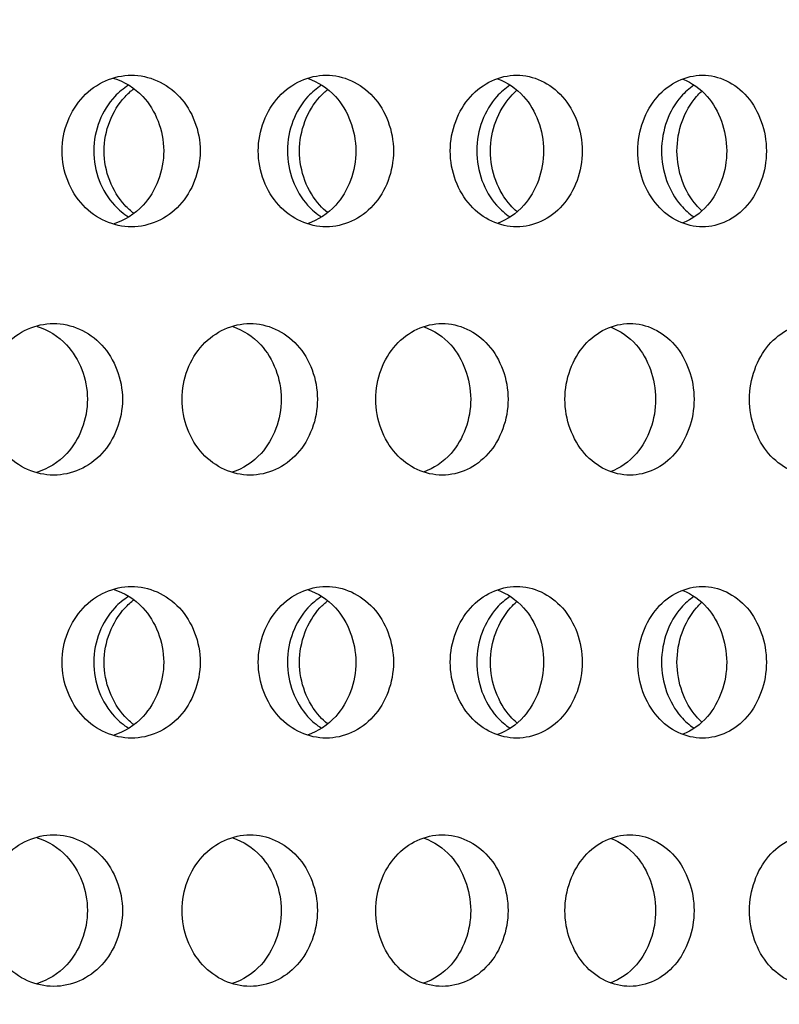
# Model space of a CAD drawing. Units: millimetres. Extents: x 0 to 292, y 0 to 204.
# Drawn here: x 177 to 179, y 143 to 147 of the extents above; entities that cross this region are included whole.
import ezdxf
from ezdxf import colors
from ezdxf.entities.mleader import LeaderData, LeaderLine
from ezdxf.enums import TextEntityAlignment as Align
from ezdxf.math import Vec2, Vec3

# ---------------------------------------------------------------- set-up
doc = ezdxf.new("R2010")
doc.units = ezdxf.units.MM
for name, color, linetype in [('C-23M-CHAPA_CUBO', 7, 'Continuous'), ('DIBUJO', 7, 'Continuous'), ('Predeterminado', 7, 'Continuous')]:
    doc.layers.add(name, color=color, linetype=linetype)
doc.styles.add('SEACAD_Arial', font='arial.ttf')
doc.dimstyles.new('ISO', dxfattribs={"dimtxt": 3.125, "dimasz": 3.125, "dimexe": 1.5625, "dimexo": 0, "dimgap": 0.78125, "dimtad": 0, "dimlfac": 10, "dimtxsty": 'SEACAD_Arial', "dimblk1": '_SE_FILLED', "dimblk2": '_SE_FILLED', "dimsah": 1, "dimcen": 1.5625, "dimadec": 1, "dimazin": 0, "dimtfac": 0.5, "dimtmove": 0, "dimatfit": 3, "dimfxl": 1, "dimarcsym": 0})

# ---------------------------------------------------------------- blocks, each defined once
blk = doc.blocks.new('_DOT')
at = {"color": 0}
blk.add_line((0, 0), (-1, 0), dxfattribs=at)
at = {"color": 0, "const_width": 0.333}
blk.add_lwpolyline([(-0.1665, 0, 1), (0.1665, 0, 1)], format="xyb", close=True, dxfattribs=at)
blk = doc.blocks.new('SE')
at = {"layer": 'C-23M-CHAPA_CUBO', "color": 7, "linetype": 'Continuous'}
for points, knots in [([(177.3291, 145.9405), (177.3865, 145.9405), (177.4427, 145.9653), (177.5257, 146.0549), (177.5508, 146.12), (177.5508, 146.2511), (177.5259, 146.316), (177.442, 146.4063), (177.3853, 146.4307), (177.2718, 146.4304), (177.2145, 146.4053), (177.1309, 146.3166), (177.1048, 146.2517), (177.1046, 146.1198), (177.1307, 146.0547), (177.2147, 145.9655), (177.2716, 145.9405), (177.3291, 145.9405)], [0, 0, 0, 0, 0.125, 0.125, 0.25, 0.25, 0.375, 0.375, 0.5, 0.5, 0.625, 0.625, 0.75, 0.75, 0.875, 0.875, 1, 1, 1, 1]), ([(177.9582, 145.9405), (178.0144, 145.9405), (178.0694, 145.9653), (178.1506, 146.0549), (178.1752, 146.12), (178.1752, 146.2511), (178.1508, 146.316), (178.0688, 146.4063), (178.0133, 146.4307), (177.9022, 146.4304), (177.8461, 146.4053), (177.7643, 146.3166), (177.7387, 146.2517), (177.7386, 146.1198), (177.7641, 146.0547), (177.8463, 145.9655), (177.902, 145.9405), (177.9582, 145.9405)], [0, 0, 0, 0, 0.125, 0.125, 0.25, 0.25, 0.375, 0.375, 0.5, 0.5, 0.625, 0.625, 0.75, 0.75, 0.875, 0.875, 1, 1, 1, 1]), ([(178.5733, 145.9405), (178.6282, 145.9405), (178.6819, 145.9653), (178.7611, 146.0549), (178.7852, 146.12), (178.7852, 146.2511), (178.7613, 146.316), (178.6813, 146.4063), (178.6271, 146.4307), (178.5186, 146.4304), (178.4638, 146.4053), (178.3839, 146.3166), (178.3588, 146.2517), (178.3587, 146.1198), (178.3837, 146.0547), (178.464, 145.9655), (178.5184, 145.9405), (178.5733, 145.9405)], [0, 0, 0, 0, 0.125, 0.125, 0.25, 0.25, 0.375, 0.375, 0.5, 0.5, 0.625, 0.625, 0.75, 0.75, 0.875, 0.875, 1, 1, 1, 1]), ([(179.1736, 145.9405), (179.2271, 145.9405), (179.2794, 145.9653), (179.3566, 146.0549), (179.38, 146.12), (179.38, 146.2511), (179.3568, 146.316), (179.2788, 146.4063), (179.226, 146.4307), (179.1202, 146.4304), (179.0667, 146.4053), (178.9888, 146.3166), (178.9644, 146.2517), (178.9643, 146.1198), (178.9886, 146.0547), (179.0669, 145.9655), (179.1201, 145.9405), (179.1736, 145.9405)], [0, 0, 0, 0, 0.125, 0.125, 0.25, 0.25, 0.375, 0.375, 0.5, 0.5, 0.625, 0.625, 0.75, 0.75, 0.875, 0.875, 1, 1, 1, 1]), ([(177.2702, 146.4215), (177.3057, 146.4106), (177.3389, 146.3902), (177.4071, 146.3173), (177.4329, 146.2525), (177.4333, 146.1206), (177.408, 146.0552), (177.3395, 145.9812), (177.3061, 145.9604), (177.2702, 145.9495)], [0.5445536, 0.5445536, 0.5445536, 0.5445536, 0.625, 0.625, 0.75, 0.75, 0.875, 0.875, 0.9563735, 0.9563735, 0.9563735, 0.9563735]), ([(177.8977, 146.4205), (177.9311, 146.4093), (177.9624, 146.3893), (178.0283, 146.3173), (178.0535, 146.2525), (178.054, 146.1206), (178.0292, 146.0552), (177.9631, 145.9821), (177.9315, 145.9617), (177.8976, 145.9505)], [0.5470493, 0.5470493, 0.5470493, 0.5470493, 0.625, 0.625, 0.75, 0.75, 0.875, 0.875, 0.9538708, 0.9538708, 0.9538708, 0.9538708]), ([(178.5111, 146.4193), (178.5425, 146.408), (178.5719, 146.3884), (178.6354, 146.3173), (178.66, 146.2525), (178.6605, 146.1206), (178.6363, 146.0552), (178.5725, 145.9831), (178.5429, 145.9631), (178.511, 145.9516)], [0.5496702, 0.5496702, 0.5496702, 0.5496702, 0.625, 0.625, 0.75, 0.75, 0.875, 0.875, 0.9512448, 0.9512448, 0.9512448, 0.9512448]), ([(179.1097, 146.418), (179.1391, 146.4065), (179.1665, 146.3874), (179.2275, 146.3173), (179.2515, 146.2525), (179.252, 146.1206), (179.2284, 146.0552), (179.1671, 145.9841), (179.1395, 145.9645), (179.1097, 145.9529)], [0.5524322, 0.5524322, 0.5524322, 0.5524322, 0.625, 0.625, 0.75, 0.75, 0.875, 0.875, 0.9484801, 0.9484801, 0.9484801, 0.9484801]), ([(177.3192, 146.3981), (177.3032, 146.3881), (177.2883, 146.3759), (177.2333, 146.3173), (177.2073, 146.2525), (177.2069, 146.1206), (177.2324, 146.0552), (177.2878, 145.9955), (177.3033, 145.9828), (177.3199, 145.9725)], [0.5849387, 0.5849387, 0.5849387, 0.5849387, 0.625, 0.625, 0.75, 0.75, 0.875, 0.875, 0.916489, 0.916489, 0.916489, 0.916489]), ([(177.3365, 145.9843), (177.3264, 145.9919), (177.3168, 146.0006), (177.2662, 146.0549), (177.2407, 146.12), (177.2407, 146.2511), (177.266, 146.316), (177.3174, 146.371), (177.3273, 146.3799), (177.3377, 146.3877)], [0.0983606, 0.0983606, 0.0983606, 0.0983606, 0.125, 0.125, 0.25, 0.25, 0.375, 0.375, 0.4022895, 0.4022895, 0.4022895, 0.4022895]), ([(177.9424, 146.3981), (177.9267, 146.3881), (177.9121, 146.3759), (177.8583, 146.3173), (177.8329, 146.2525), (177.8324, 146.1206), (177.8574, 146.0552), (177.9116, 145.9955), (177.9268, 145.9828), (177.943, 145.9725)], [0.5849387, 0.5849387, 0.5849387, 0.5849387, 0.625, 0.625, 0.75, 0.75, 0.875, 0.875, 0.916489, 0.916489, 0.916489, 0.916489]), ([(177.9619, 145.9871), (177.9534, 145.994), (177.9452, 146.0017), (177.8967, 146.0549), (177.8718, 146.12), (177.8718, 146.2511), (177.8965, 146.316), (177.9457, 146.3698), (177.9541, 146.3777), (177.963, 146.3848)], [0.1015766, 0.1015766, 0.1015766, 0.1015766, 0.125, 0.125, 0.25, 0.25, 0.375, 0.375, 0.3989735, 0.3989735, 0.3989735, 0.3989735]), ([(178.5515, 146.3981), (178.5362, 146.3881), (178.5219, 146.3759), (178.4694, 146.3173), (178.4445, 146.2525), (178.4441, 146.1206), (178.4685, 146.0552), (178.5215, 145.9955), (178.5362, 145.9828), (178.5521, 145.9725)], [0.5849387, 0.5849387, 0.5849387, 0.5849387, 0.625, 0.625, 0.75, 0.75, 0.875, 0.875, 0.916489, 0.916489, 0.916489, 0.916489]), ([(178.5734, 145.9901), (178.5663, 145.9963), (178.5595, 146.0029), (178.5132, 146.0549), (178.4889, 146.12), (178.4889, 146.2511), (178.513, 146.316), (178.56, 146.3686), (178.5669, 146.3754), (178.5742, 146.3817)], [0.104929, 0.104929, 0.104929, 0.104929, 0.125, 0.125, 0.25, 0.25, 0.375, 0.375, 0.3955058, 0.3955058, 0.3955058, 0.3955058]), ([(179.1457, 146.3981), (179.1308, 146.3881), (179.1169, 146.3759), (179.0657, 146.3173), (179.0415, 146.2525), (179.041, 146.1206), (179.0649, 146.0552), (179.1165, 145.9955), (179.1309, 145.9828), (179.1464, 145.9725)], [0.5849387, 0.5849387, 0.5849387, 0.5849387, 0.625, 0.625, 0.75, 0.75, 0.875, 0.875, 0.916489, 0.916489, 0.916489, 0.916489]), ([(179.17, 145.9934), (179.1644, 145.9986), (179.159, 146.0042), (179.115, 146.0549), (179.0912, 146.12), (179.0912, 146.2511), (179.1148, 146.316), (179.1594, 146.3673), (179.1649, 146.373), (179.1707, 146.3783)], [0.1084326, 0.1084326, 0.1084326, 0.1084326, 0.125, 0.125, 0.25, 0.25, 0.375, 0.375, 0.3918698, 0.3918698, 0.3918698, 0.3918698]), ([(177.0777, 145.1379), (177.1354, 145.1379), (177.1918, 145.1629), (177.2748, 145.2527), (177.2998, 145.3176), (177.2998, 145.4482), (177.275, 145.513), (177.1912, 145.6035), (177.1342, 145.628), (177.0202, 145.6278), (176.9627, 145.6025), (176.8792, 145.5135), (176.8532, 145.4489), (176.8531, 145.3174), (176.879, 145.2525), (176.9628, 145.1631), (177.02, 145.1379), (177.0777, 145.1379)], [0, 0, 0, 0, 0.125, 0.125, 0.25, 0.25, 0.375, 0.375, 0.5, 0.5, 0.625, 0.625, 0.75, 0.75, 0.875, 0.875, 1, 1, 1, 1]), ([(177.0243, 145.6186), (177.0597, 145.6076), (177.0928, 145.5871), (177.1609, 145.5143), (177.1864, 145.4495), (177.1869, 145.318), (177.1617, 145.253), (177.0931, 145.1786), (177.0593, 145.1577), (177.023, 145.1467)], [0.5449433, 0.5449433, 0.5449433, 0.5449433, 0.625, 0.625, 0.75, 0.75, 0.875, 0.875, 0.956876, 0.956876, 0.956876, 0.956876]), ([(177.7122, 145.1379), (177.7687, 145.1379), (177.8239, 145.1629), (177.9051, 145.2527), (177.9296, 145.3176), (177.9296, 145.4482), (177.9053, 145.513), (177.8233, 145.6035), (177.7675, 145.628), (177.6559, 145.6278), (177.5995, 145.6025), (177.5177, 145.5135), (177.4923, 145.4489), (177.4922, 145.3174), (177.5175, 145.2525), (177.5997, 145.1631), (177.6557, 145.1379), (177.7122, 145.1379)], [0, 0, 0, 0, 0.125, 0.125, 0.25, 0.25, 0.375, 0.375, 0.5, 0.5, 0.625, 0.625, 0.75, 0.75, 0.875, 0.875, 1, 1, 1, 1]), ([(177.6563, 145.6178), (177.69, 145.6066), (177.7214, 145.5865), (177.7874, 145.5143), (177.8124, 145.4495), (177.8128, 145.318), (177.7882, 145.253), (177.7216, 145.1792), (177.6892, 145.1584), (177.6544, 145.1473)], [0.5468859, 0.5468859, 0.5468859, 0.5468859, 0.625, 0.625, 0.75, 0.75, 0.875, 0.875, 0.9553727, 0.9553727, 0.9553727, 0.9553727]), ([(178.3329, 145.1379), (178.3881, 145.1379), (178.4421, 145.1629), (178.5214, 145.2527), (178.5454, 145.3176), (178.5454, 145.4482), (178.5217, 145.513), (178.4415, 145.6035), (178.387, 145.628), (178.2779, 145.6278), (178.2228, 145.6025), (178.1428, 145.5135), (178.1179, 145.4489), (178.1178, 145.3174), (178.1426, 145.2525), (178.223, 145.1631), (178.2777, 145.1379), (178.3329, 145.1379)], [0, 0, 0, 0, 0.125, 0.125, 0.25, 0.25, 0.375, 0.375, 0.5, 0.5, 0.625, 0.625, 0.75, 0.75, 0.875, 0.875, 1, 1, 1, 1]), ([(178.2745, 145.6169), (178.3065, 145.6056), (178.3363, 145.5857), (178.4001, 145.5143), (178.4245, 145.4495), (178.425, 145.318), (178.4009, 145.253), (178.3363, 145.1797), (178.3054, 145.1592), (178.2721, 145.148)], [0.5489214, 0.5489214, 0.5489214, 0.5489214, 0.625, 0.625, 0.75, 0.75, 0.875, 0.875, 0.953799, 0.953799, 0.953799, 0.953799]), ([(178.9391, 145.1379), (178.993, 145.1379), (179.0456, 145.1629), (179.123, 145.2527), (179.1463, 145.3176), (179.1463, 145.4482), (179.1232, 145.513), (179.045, 145.6035), (178.9919, 145.628), (178.8854, 145.6278), (178.8316, 145.6025), (178.7536, 145.5135), (178.7293, 145.4489), (178.7292, 145.3174), (178.7534, 145.2525), (178.8318, 145.1631), (178.8852, 145.1379), (178.9391, 145.1379)], [0, 0, 0, 0, 0.125, 0.125, 0.25, 0.25, 0.375, 0.375, 0.5, 0.5, 0.625, 0.625, 0.75, 0.75, 0.875, 0.875, 1, 1, 1, 1]), ([(178.8783, 145.6159), (178.9085, 145.6044), (178.9366, 145.585), (178.9982, 145.5143), (179.022, 145.4495), (179.0224, 145.318), (178.999, 145.253), (178.9364, 145.1803), (178.907, 145.1601), (178.8754, 145.1487)], [0.5510616, 0.5510616, 0.5510616, 0.5510616, 0.625, 0.625, 0.75, 0.75, 0.875, 0.875, 0.9521458, 0.9521458, 0.9521458, 0.9521458]), ([(179.5299, 145.1379), (179.5824, 145.1379), (179.6337, 145.1629), (179.7089, 145.2527), (179.7316, 145.3176), (179.7316, 145.4482), (179.7092, 145.513), (179.633, 145.6035), (179.5814, 145.628), (179.4777, 145.6278), (179.4253, 145.6025), (179.3492, 145.5135), (179.3256, 145.4489), (179.3255, 145.3174), (179.349, 145.2525), (179.4254, 145.1631), (179.4775, 145.1379), (179.5299, 145.1379)], [0, 0, 0, 0, 0.125, 0.125, 0.25, 0.25, 0.375, 0.375, 0.5, 0.5, 0.625, 0.625, 0.75, 0.75, 0.875, 0.875, 1, 1, 1, 1]), ([(177.3291, 144.2879), (177.3865, 144.2879), (177.4427, 144.3127), (177.5257, 144.4023), (177.5508, 144.4674), (177.5508, 144.5984), (177.5259, 144.6634), (177.442, 144.7537), (177.3853, 144.778), (177.2718, 144.7778), (177.2145, 144.7527), (177.1309, 144.6639), (177.1048, 144.5991), (177.1046, 144.4672), (177.1307, 144.4021), (177.2147, 144.3129), (177.2716, 144.2879), (177.3291, 144.2879)], [0, 0, 0, 0, 0.125, 0.125, 0.25, 0.25, 0.375, 0.375, 0.5, 0.5, 0.625, 0.625, 0.75, 0.75, 0.875, 0.875, 1, 1, 1, 1]), ([(177.9582, 144.2879), (178.0144, 144.2879), (178.0694, 144.3127), (178.1506, 144.4023), (178.1752, 144.4674), (178.1752, 144.5984), (178.1508, 144.6634), (178.0688, 144.7537), (178.0133, 144.778), (177.9022, 144.7778), (177.8461, 144.7527), (177.7643, 144.6639), (177.7387, 144.5991), (177.7386, 144.4672), (177.7641, 144.4021), (177.8463, 144.3129), (177.902, 144.2879), (177.9582, 144.2879)], [0, 0, 0, 0, 0.125, 0.125, 0.25, 0.25, 0.375, 0.375, 0.5, 0.5, 0.625, 0.625, 0.75, 0.75, 0.875, 0.875, 1, 1, 1, 1]), ([(178.5733, 144.2879), (178.6282, 144.2879), (178.6819, 144.3127), (178.7611, 144.4023), (178.7852, 144.4674), (178.7852, 144.5984), (178.7613, 144.6634), (178.6813, 144.7537), (178.6271, 144.778), (178.5186, 144.7778), (178.4638, 144.7527), (178.3839, 144.6639), (178.3588, 144.5991), (178.3587, 144.4672), (178.3837, 144.4021), (178.464, 144.3129), (178.5184, 144.2879), (178.5733, 144.2879)], [0, 0, 0, 0, 0.125, 0.125, 0.25, 0.25, 0.375, 0.375, 0.5, 0.5, 0.625, 0.625, 0.75, 0.75, 0.875, 0.875, 1, 1, 1, 1]), ([(179.1736, 144.2879), (179.2271, 144.2879), (179.2794, 144.3127), (179.3566, 144.4023), (179.38, 144.4674), (179.38, 144.5984), (179.3568, 144.6634), (179.2788, 144.7537), (179.226, 144.778), (179.1202, 144.7778), (179.0667, 144.7527), (178.9888, 144.6639), (178.9644, 144.5991), (178.9643, 144.4672), (178.9886, 144.4021), (179.0669, 144.3129), (179.1201, 144.2879), (179.1736, 144.2879)], [0, 0, 0, 0, 0.125, 0.125, 0.25, 0.25, 0.375, 0.375, 0.5, 0.5, 0.625, 0.625, 0.75, 0.75, 0.875, 0.875, 1, 1, 1, 1]), ([(177.3192, 144.7454), (177.3032, 144.7354), (177.2883, 144.7232), (177.2333, 144.6647), (177.2073, 144.5998), (177.2069, 144.4679), (177.2324, 144.4026), (177.2878, 144.3429), (177.3033, 144.3302), (177.3199, 144.3199)], [0.5849387, 0.5849387, 0.5849387, 0.5849387, 0.625, 0.625, 0.75, 0.75, 0.875, 0.875, 0.916489, 0.916489, 0.916489, 0.916489]), ([(177.2702, 144.7689), (177.3057, 144.758), (177.3389, 144.7376), (177.4071, 144.6647), (177.4329, 144.5998), (177.4333, 144.4679), (177.408, 144.4026), (177.3395, 144.3286), (177.3061, 144.3078), (177.2702, 144.2968)], [0.5445536, 0.5445536, 0.5445536, 0.5445536, 0.625, 0.625, 0.75, 0.75, 0.875, 0.875, 0.9563735, 0.9563735, 0.9563735, 0.9563735]), ([(177.9424, 144.7454), (177.9267, 144.7354), (177.9121, 144.7232), (177.8583, 144.6647), (177.8329, 144.5998), (177.8324, 144.4679), (177.8574, 144.4026), (177.9116, 144.3429), (177.9268, 144.3302), (177.943, 144.3199)], [0.5849387, 0.5849387, 0.5849387, 0.5849387, 0.625, 0.625, 0.75, 0.75, 0.875, 0.875, 0.916489, 0.916489, 0.916489, 0.916489]), ([(177.8977, 144.7678), (177.9311, 144.7567), (177.9624, 144.7367), (178.0283, 144.6647), (178.0535, 144.5998), (178.054, 144.4679), (178.0292, 144.4026), (177.9631, 144.3295), (177.9315, 144.3091), (177.8976, 144.2979)], [0.5470493, 0.5470493, 0.5470493, 0.5470493, 0.625, 0.625, 0.75, 0.75, 0.875, 0.875, 0.9538708, 0.9538708, 0.9538708, 0.9538708]), ([(178.5515, 144.7454), (178.5362, 144.7354), (178.5219, 144.7232), (178.4694, 144.6647), (178.4445, 144.5998), (178.4441, 144.4679), (178.4685, 144.4026), (178.5215, 144.3429), (178.5362, 144.3302), (178.5521, 144.3199)], [0.5849387, 0.5849387, 0.5849387, 0.5849387, 0.625, 0.625, 0.75, 0.75, 0.875, 0.875, 0.916489, 0.916489, 0.916489, 0.916489]), ([(178.5111, 144.7667), (178.5425, 144.7554), (178.5719, 144.7357), (178.6354, 144.6647), (178.66, 144.5998), (178.6605, 144.4679), (178.6363, 144.4026), (178.5725, 144.3304), (178.5429, 144.3104), (178.511, 144.299)], [0.5496702, 0.5496702, 0.5496702, 0.5496702, 0.625, 0.625, 0.75, 0.75, 0.875, 0.875, 0.9512448, 0.9512448, 0.9512448, 0.9512448]), ([(179.1457, 144.7454), (179.1308, 144.7354), (179.1169, 144.7232), (179.0657, 144.6647), (179.0415, 144.5998), (179.041, 144.4679), (179.0649, 144.4026), (179.1165, 144.3429), (179.1309, 144.3302), (179.1464, 144.3199)], [0.5849387, 0.5849387, 0.5849387, 0.5849387, 0.625, 0.625, 0.75, 0.75, 0.875, 0.875, 0.916489, 0.916489, 0.916489, 0.916489]), ([(179.1097, 144.7654), (179.1391, 144.7539), (179.1665, 144.7348), (179.2275, 144.6647), (179.2515, 144.5998), (179.252, 144.4679), (179.2284, 144.4026), (179.1671, 144.3314), (179.1395, 144.3119), (179.1097, 144.3003)], [0.5524322, 0.5524322, 0.5524322, 0.5524322, 0.625, 0.625, 0.75, 0.75, 0.875, 0.875, 0.9484801, 0.9484801, 0.9484801, 0.9484801]), ([(177.3365, 144.3316), (177.3264, 144.3393), (177.3168, 144.348), (177.2662, 144.4023), (177.2407, 144.4674), (177.2407, 144.5984), (177.266, 144.6634), (177.3174, 144.7184), (177.3273, 144.7273), (177.3377, 144.7351)], [0.0983606, 0.0983606, 0.0983606, 0.0983606, 0.125, 0.125, 0.25, 0.25, 0.375, 0.375, 0.4022895, 0.4022895, 0.4022895, 0.4022895]), ([(177.9619, 144.3345), (177.9534, 144.3414), (177.9452, 144.3491), (177.8967, 144.4023), (177.8718, 144.4674), (177.8718, 144.5984), (177.8965, 144.6634), (177.9457, 144.7172), (177.9541, 144.7251), (177.963, 144.7322)], [0.1015766, 0.1015766, 0.1015766, 0.1015766, 0.125, 0.125, 0.25, 0.25, 0.375, 0.375, 0.3989735, 0.3989735, 0.3989735, 0.3989735]), ([(178.5734, 144.3375), (178.5663, 144.3436), (178.5595, 144.3503), (178.5132, 144.4023), (178.4889, 144.4674), (178.4889, 144.5984), (178.513, 144.6634), (178.56, 144.7159), (178.5669, 144.7228), (178.5742, 144.7291)], [0.104929, 0.104929, 0.104929, 0.104929, 0.125, 0.125, 0.25, 0.25, 0.375, 0.375, 0.3955058, 0.3955058, 0.3955058, 0.3955058]), ([(179.17, 144.3408), (179.1644, 144.346), (179.159, 144.3516), (179.115, 144.4023), (179.0912, 144.4674), (179.0912, 144.5984), (179.1148, 144.6634), (179.1594, 144.7146), (179.1649, 144.7203), (179.1707, 144.7257)], [0.1084326, 0.1084326, 0.1084326, 0.1084326, 0.125, 0.125, 0.25, 0.25, 0.375, 0.375, 0.3918698, 0.3918698, 0.3918698, 0.3918698]), ([(177.0777, 143.4853), (177.1354, 143.4853), (177.1918, 143.5103), (177.2748, 143.6), (177.2998, 143.665), (177.2998, 143.7956), (177.275, 143.8604), (177.1912, 143.9508), (177.1342, 143.9754), (177.0202, 143.9751), (176.9627, 143.9499), (176.8792, 143.8609), (176.8532, 143.7962), (176.8531, 143.6647), (176.879, 143.5998), (176.9628, 143.5105), (177.02, 143.4853), (177.0777, 143.4853)], [0, 0, 0, 0, 0.125, 0.125, 0.25, 0.25, 0.375, 0.375, 0.5, 0.5, 0.625, 0.625, 0.75, 0.75, 0.875, 0.875, 1, 1, 1, 1]), ([(177.0243, 143.966), (177.0597, 143.955), (177.0928, 143.9345), (177.1609, 143.8616), (177.1864, 143.7969), (177.1869, 143.6654), (177.1617, 143.6003), (177.0931, 143.526), (177.0593, 143.505), (177.023, 143.4941)], [0.5449433, 0.5449433, 0.5449433, 0.5449433, 0.625, 0.625, 0.75, 0.75, 0.875, 0.875, 0.956876, 0.956876, 0.956876, 0.956876]), ([(177.7122, 143.4853), (177.7687, 143.4853), (177.8239, 143.5103), (177.9051, 143.6), (177.9296, 143.665), (177.9296, 143.7956), (177.9053, 143.8604), (177.8233, 143.9508), (177.7675, 143.9754), (177.6559, 143.9751), (177.5995, 143.9499), (177.5177, 143.8609), (177.4923, 143.7962), (177.4922, 143.6647), (177.5175, 143.5998), (177.5997, 143.5105), (177.6557, 143.4853), (177.7122, 143.4853)], [0, 0, 0, 0, 0.125, 0.125, 0.25, 0.25, 0.375, 0.375, 0.5, 0.5, 0.625, 0.625, 0.75, 0.75, 0.875, 0.875, 1, 1, 1, 1]), ([(177.6563, 143.9652), (177.69, 143.954), (177.7214, 143.9338), (177.7874, 143.8616), (177.8124, 143.7969), (177.8128, 143.6654), (177.7882, 143.6003), (177.7216, 143.5265), (177.6892, 143.5058), (177.6544, 143.4947)], [0.5468859, 0.5468859, 0.5468859, 0.5468859, 0.625, 0.625, 0.75, 0.75, 0.875, 0.875, 0.9553727, 0.9553727, 0.9553727, 0.9553727]), ([(178.3329, 143.4853), (178.3881, 143.4853), (178.4421, 143.5103), (178.5214, 143.6), (178.5454, 143.665), (178.5454, 143.7956), (178.5217, 143.8604), (178.4415, 143.9508), (178.387, 143.9754), (178.2779, 143.9751), (178.2228, 143.9499), (178.1428, 143.8609), (178.1179, 143.7962), (178.1178, 143.6647), (178.1426, 143.5998), (178.223, 143.5105), (178.2777, 143.4853), (178.3329, 143.4853)], [0, 0, 0, 0, 0.125, 0.125, 0.25, 0.25, 0.375, 0.375, 0.5, 0.5, 0.625, 0.625, 0.75, 0.75, 0.875, 0.875, 1, 1, 1, 1]), ([(178.2745, 143.9643), (178.3065, 143.9529), (178.3363, 143.9331), (178.4001, 143.8616), (178.4245, 143.7969), (178.425, 143.6654), (178.4009, 143.6003), (178.3363, 143.5271), (178.3054, 143.5066), (178.2721, 143.4953)], [0.5489214, 0.5489214, 0.5489214, 0.5489214, 0.625, 0.625, 0.75, 0.75, 0.875, 0.875, 0.953799, 0.953799, 0.953799, 0.953799]), ([(178.9391, 143.4853), (178.993, 143.4853), (179.0456, 143.5103), (179.123, 143.6), (179.1463, 143.665), (179.1463, 143.7956), (179.1232, 143.8604), (179.045, 143.9508), (178.9919, 143.9754), (178.8854, 143.9751), (178.8316, 143.9499), (178.7536, 143.8609), (178.7293, 143.7962), (178.7292, 143.6647), (178.7534, 143.5998), (178.8318, 143.5105), (178.8852, 143.4853), (178.9391, 143.4853)], [0, 0, 0, 0, 0.125, 0.125, 0.25, 0.25, 0.375, 0.375, 0.5, 0.5, 0.625, 0.625, 0.75, 0.75, 0.875, 0.875, 1, 1, 1, 1]), ([(178.8783, 143.9633), (178.9085, 143.9518), (178.9366, 143.9323), (178.9982, 143.8616), (179.022, 143.7969), (179.0224, 143.6654), (178.999, 143.6003), (178.9364, 143.5277), (178.907, 143.5075), (178.8754, 143.4961)], [0.5510616, 0.5510616, 0.5510616, 0.5510616, 0.625, 0.625, 0.75, 0.75, 0.875, 0.875, 0.9521458, 0.9521458, 0.9521458, 0.9521458]), ([(179.5299, 143.4853), (179.5824, 143.4853), (179.6337, 143.5103), (179.7089, 143.6), (179.7316, 143.665), (179.7316, 143.7956), (179.7092, 143.8604), (179.633, 143.9508), (179.5814, 143.9754), (179.4777, 143.9751), (179.4253, 143.9499), (179.3492, 143.8609), (179.3256, 143.7962), (179.3255, 143.6647), (179.349, 143.5998), (179.4254, 143.5105), (179.4775, 143.4853), (179.5299, 143.4853)], [0, 0, 0, 0, 0.125, 0.125, 0.25, 0.25, 0.375, 0.375, 0.5, 0.5, 0.625, 0.625, 0.75, 0.75, 0.875, 0.875, 1, 1, 1, 1])]:
    blk.add_open_spline(points, degree=3, knots=knots, dxfattribs=at)
blk = doc.blocks.new('DMBLK7')
at = {"layer": 'Predeterminado', "linetype": 'Continuous'}
for points in [[(167.6029, 177.7233), (164.4779, 177.2025), (167.6029, 176.6817)], [(185.4029, 177.7233), (185.4029, 176.6817), (188.5279, 177.2025)]]:
    blk.add_hatch(color=7, dxfattribs=at).paths.add_polyline_path(points)
at = {"layer": 'Predeterminado', "color": 7, "linetype": 'Continuous'}
for p, q in [((164.4779, 136.4066), (164.4779, 178.765)), ((188.5279, 170.3566), (188.5279, 178.765)), ((164.4779, 177.2025), (171.7406, 177.2025)), ((181.2651, 177.2025), (188.5279, 177.2025))]:
    blk.add_line(p, q, dxfattribs=at)
at = {"layer": 'Predeterminado', "color": 7, "linetype": 'Continuous', "style": 'SEACAD_Arial'}
blk.add_text('240', height=3.125, dxfattribs=at).set_placement((172.8344, 178.765), align=Align.TOP_LEFT)
blk = doc.blocks.new('_SE_FILLED')
at = {"color": 0}
blk.add_line((0, 0), (-1, 0), dxfattribs=at)
blk.add_solid([(0, 0), (-1, -0.1665), (-1, 0.1665), (0, 0)], dxfattribs=at)

msp = doc.modelspace()

# ---------------------------------------------------------------- block references
at = {"layer": 'DIBUJO'}
msp.add_blockref('SE', (0, 0), dxfattribs=at)

# ---------------------------------------------------------------- dimensions: what is measured, and where the dimension line sits
at = {"layer": 'Predeterminado', "color": 7, "linetype": 'Continuous'}
dim = msp.add_linear_dim(base=(188.5278742582, 177.2025007127), p1=(164.4778742582, 136.4065821586), p2=(188.5278742582, 170.3565821586), text='\\A1;<>', dimstyle='ISO', override={"dimdec": 0}, dxfattribs=at)
dim.commit()
dim.dimension.update_dxf_attribs({"geometry": 'DMBLK7', "text_midpoint": (176.5028738544, 177.2025007127), "dimtype": 160})

# ---------------------------------------------------------------- leaders
ml = msp.add_multileader_mtext('Standard', dxfattribs=at)
ml.set_content('{\\pxsm0.9;\\fArial TUR|b0||i0||c0|p34;\\W1.; Papelera Barcelona Semi-Circular de chapa perforada en color gris RAL 7011, con una capacidad de 30 Litros.\\P}', color=256)
ml.set_leader_properties()
ml.set_arrow_properties(name='DOT')
ml.build(insert=Vec2(0, 0))
ml.multileader.update_dxf_attribs({"leader_type": 0, "dogleg_length": 0, "arrow_head_size": 2.5})
ctx = ml.context
ctx.base_point, ctx.char_height, ctx.arrow_head_size = Vec3(6.6394, 192.2636), 2.5, 2.5
notes = []
notes.append((ctx, [(0, (0, 0, 0), (0, 0), (1, 0), 1, [])]))
ctx.mtext.insert = Vec3(8.6394, 193.5136)
ml = msp.add_multileader_mtext('Standard', dxfattribs=at)
ml.set_content('\\L{\\pxsm0.9;\\fArial|b0||i0||c0|p34;\\W1.;Anclajes a pared\\P}', color=256)
ml.set_leader_properties()
ml.set_arrow_properties(name='DOT')
ml.build(insert=Vec2(0, 0))
ml.multileader.update_dxf_attribs({"leader_type": 0, "dogleg_length": 0, "arrow_head_size": 3.125})
ctx = ml.context
ctx.base_point, ctx.char_height, ctx.arrow_head_size = Vec3(228.9079, 150.2402), 3.125, 3.125
notes.append((ctx, [(0, (0, 0, 0), (0, 0), (1, 0), 1, [])]))
ctx.mtext.insert = Vec3(230.9079, 151.8027)
for ctx, leaders in notes:
    for number, flags, end, landing, length, lines in leaders:
        leader = LeaderData()
        leader.index, (leader.has_last_leader_line, leader.has_dogleg_vector, leader.attachment_direction) = number, flags
        leader.last_leader_point, leader.dogleg_vector, leader.dogleg_length = Vec3(end), Vec3(landing), length
        for number, points, colour, breaks in lines:
            line = LeaderLine()
            line.index, line.vertices, line.color, line.breaks = number, Vec3.list(points), colors.encode_raw_color(colour), breaks
            leader.lines.append(line)
        ctx.leaders.append(leader)

doc.saveas('drawing.dxf')
